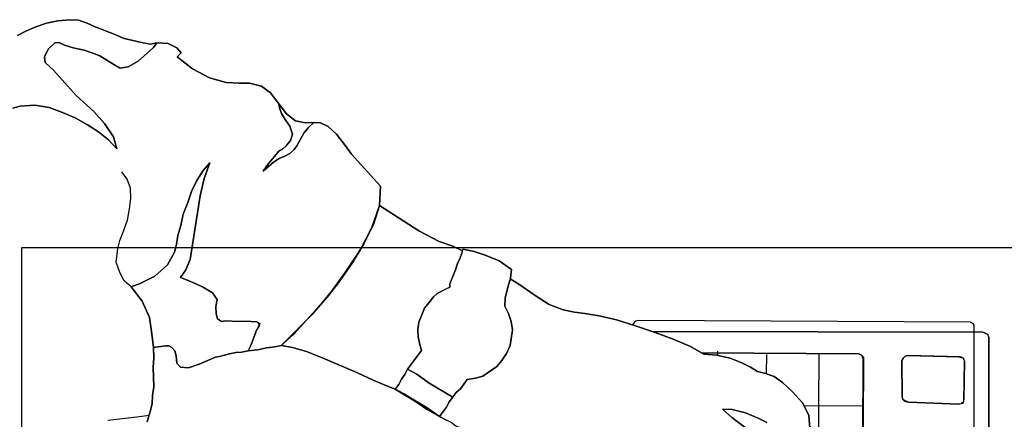
# Model space of a CAD drawing. Extents: x 3107 to 6131, y -4594 to -1525.
# Drawn here: x 3153 to 3201, y -2652 to -2632 of the extents above; entities that cross this region are included whole.
import ezdxf

# ---------------------------------------------------------------- set-up
doc = ezdxf.new("R2010")
doc.units = 0
doc.header["$LTSCALE"] = 48
doc.header["$MEASUREMENT"] = 0
doc.linetypes.add('DASHED', pattern=[70, 50, -20])
doc.layers.get('0').update_dxf_attribs({"linetype": 'CONTINUOUS'})
doc.layers.add('MEBEL', color=7, linetype='DASHED')

# ---------------------------------------------------------------- blocks, each defined once
blk = doc.blocks.new('man_top_5')
at = {"color": 0}
for points in [[(-0.26201, 0.2802), (-0.25823, 0.28124), (-0.25077, 0.28167), (-0.24339, 0.28045), (-0.2365, 0.27801), (-0.23003, 0.27519), (-0.22361, 0.27154), (-0.21802, 0.26793), (-0.21286, 0.26394), (-0.20857, 0.25916), (-0.2103, 0.26545), (-0.21489, 0.27231), (-0.22036, 0.27839), (-0.22942, 0.28673), (-0.24112, 0.29976), (-0.24546, 0.30371), (-0.24572, 0.30662), (-0.24385, 0.31065), (-0.24038, 0.31377), (-0.23829, 0.31407), (-0.23547, 0.31268), (-0.23101, 0.3112), (-0.22528, 0.31007), (-0.22081, 0.30859), (-0.21717, 0.30716), (-0.20997, 0.30264), (-0.20676, 0.30082), (-0.20259, 0.30142), (-0.19747, 0.30445), (-0.18965, 0.31148), (-0.18787, 0.31386), (-0.19121, 0.31321), (-0.1949, 0.31382), (-0.20471, 0.316), (-0.20996, 0.31835), (-0.21967, 0.32217), (-0.22371, 0.32404), (-0.22817, 0.32552), (-0.23312, 0.32579), (-0.23894, 0.32527), (-0.24479, 0.32393), (-0.25026, 0.32215), (-0.25534, 0.31994), (-0.2596, 0.31769)], [(-0.2596, 0.31769), (-0.25534, 0.31994), (-0.25026, 0.32215), (-0.24479, 0.32393), (-0.23894, 0.32527), (-0.23312, 0.32579), (-0.22817, 0.32552), (-0.22371, 0.32404), (-0.21967, 0.32217), (-0.20996, 0.31835), (-0.20471, 0.316), (-0.1949, 0.31382), (-0.19121, 0.31321), (-0.18787, 0.31386), (-0.1821, 0.31355), (-0.17768, 0.31125), (-0.17534, 0.30865), (-0.17751, 0.3067), (-0.16957, 0.30048), (-0.16072, 0.29588), (-0.15218, 0.29336), (-0.14558, 0.293), (-0.1402, 0.29313), (-0.13408, 0.29156), (-0.12931, 0.288), (-0.12121, 0.27723), (-0.11644, 0.27367), (-0.11153, 0.27258), (-0.10698, 0.27275), (-0.10368, 0.27258), (-0.09964, 0.27071), (-0.09531, 0.26676), (-0.09067, 0.26072), (-0.08759, 0.25642), (-0.07276, 0.23992), (-0.07329, 0.23003), (-0.07721, 0.21867), (-0.0832, 0.207), (-0.09085, 0.19542), (-0.09932, 0.18388), (-0.10813, 0.1736), (-0.12385, 0.15791), (-0.1272, 0.15726), (-0.13136, 0.15666), (-0.13596, 0.15566), (-0.14095, 0.1551), (-0.14429, 0.15445), (-0.1472, 0.15419), (-0.15054, 0.15355), (-0.15558, 0.15216), (-0.15766, 0.15186), (-0.16612, 0.14818), (-0.17159, 0.1464), (-0.17572, 0.14662), (-0.17767, 0.14879), (-0.17788, 0.15252), (-0.17857, 0.15504), (-0.18013, 0.15678), (-0.18174, 0.15769), (-0.18339, 0.15778), (-0.18964, 0.15687), (-0.18951, 0.15149), (-0.18977, 0.14654), (-0.18948, 0.13661), (-0.19013, 0.1321), (-0.19035, 0.12797), (-0.19092, 0.12511), (-0.19292, 0.1186)], [(-0.19292, 0.1186), (-0.19092, 0.12511), (-0.19035, 0.12797), (-0.19013, 0.1321), (-0.18948, 0.13661), (-0.18977, 0.14654), (-0.18951, 0.15149), (-0.18964, 0.15687), (-0.18339, 0.15778), (-0.18174, 0.15769), (-0.18013, 0.15678), (-0.17857, 0.15504), (-0.17788, 0.15252), (-0.17767, 0.14879), (-0.17572, 0.14662), (-0.17159, 0.1464), (-0.16612, 0.14818), (-0.15766, 0.15186), (-0.15558, 0.15216), (-0.15054, 0.15355), (-0.1472, 0.15419), (-0.14429, 0.15445), (-0.14095, 0.1551), (-0.13596, 0.15566), (-0.13136, 0.15666), (-0.1272, 0.15726), (-0.12385, 0.15791), (-0.10813, 0.1736), (-0.09932, 0.18388), (-0.09085, 0.19542), (-0.0832, 0.207), (-0.07721, 0.21867), (-0.07329, 0.23003), (-0.07276, 0.23992), (-0.08759, 0.25642), (-0.09067, 0.26072), (-0.09531, 0.26676), (-0.09964, 0.27071), (-0.10368, 0.27258), (-0.10698, 0.27275), (-0.11153, 0.27258), (-0.11644, 0.27367), (-0.12121, 0.27723), (-0.12931, 0.288), (-0.13408, 0.29156), (-0.1402, 0.29313), (-0.14558, 0.293), (-0.15218, 0.29336), (-0.16072, 0.29588), (-0.16957, 0.30048), (-0.17751, 0.3067), (-0.17534, 0.30865), (-0.17768, 0.31125), (-0.1821, 0.31355), (-0.18787, 0.31386), (-0.19121, 0.31321), (-0.1949, 0.31382), (-0.20471, 0.316), (-0.20996, 0.31835), (-0.21967, 0.32217), (-0.22371, 0.32404), (-0.22817, 0.32552), (-0.23312, 0.32579), (-0.23894, 0.32527), (-0.24479, 0.32393), (-0.25026, 0.32215), (-0.25534, 0.31994), (-0.2596, 0.31769)], [(-0.2596, 0.31769), (-0.25534, 0.31994), (-0.25026, 0.32215), (-0.24479, 0.32393), (-0.23894, 0.32527), (-0.23312, 0.32579), (-0.22817, 0.32552), (-0.22371, 0.32404), (-0.21967, 0.32217), (-0.20996, 0.31835), (-0.20471, 0.316), (-0.1949, 0.31382), (-0.19121, 0.31321), (-0.18787, 0.31386), (-0.18965, 0.31148), (-0.19747, 0.30445), (-0.20259, 0.30142), (-0.20676, 0.30082), (-0.20997, 0.30264), (-0.21717, 0.30716), (-0.22081, 0.30859), (-0.22528, 0.31007), (-0.23101, 0.3112), (-0.23547, 0.31268), (-0.23829, 0.31407), (-0.24038, 0.31377), (-0.24385, 0.31065), (-0.24572, 0.30662), (-0.24546, 0.30371), (-0.24112, 0.29976), (-0.22942, 0.28673), (-0.22036, 0.27839), (-0.21489, 0.27231), (-0.2103, 0.26545), (-0.20857, 0.25916), (-0.21286, 0.26394), (-0.21802, 0.26793), (-0.22361, 0.27154), (-0.23003, 0.27519), (-0.2365, 0.27801), (-0.24339, 0.28045), (-0.25077, 0.28167), (-0.25823, 0.28124), (-0.26201, 0.2802)], [(-0.2012, 0.18808), (-0.20476, 0.19116), (-0.20701, 0.19542), (-0.20878, 0.20089), (-0.208, 0.20787), (-0.20695, 0.21195), (-0.20504, 0.21681), (-0.20308, 0.22249), (-0.20195, 0.22822), (-0.20125, 0.23355), (-0.20138, 0.23893), (-0.2032, 0.24358), (-0.20589, 0.24744)], [(0.12618, 0.11811), (0.12176, 0.12041), (0.1153, 0.12323), (0.10836, 0.12485), (0.10341, 0.12511), (0.10814, 0.12072), (0.12722, 0.10648)], [(-0.03909, 0.11949), (-0.0423, 0.12131), (-0.04868, 0.12579), (-0.0551, 0.12944), (-0.06069, 0.13304), (-0.06512, 0.13534), (-0.06998, 0.13726), (-0.07644, 0.14008), (-0.08451, 0.14382), (-0.10229, 0.15138), (-0.1108, 0.15473), (-0.11813, 0.15678), (-0.12385, 0.15791), (-0.11734, 0.16376), (-0.10284, 0.17994), (-0.09489, 0.18943), (-0.08772, 0.1998), (-0.08138, 0.21021), (-0.07629, 0.22027), (-0.07329, 0.23003), (-0.05291, 0.21696), (-0.04245, 0.21144), (-0.03556, 0.209), (-0.04245, 0.21144), (-0.05291, 0.21696), (-0.07329, 0.23003), (-0.07629, 0.22027), (-0.08138, 0.21021), (-0.08772, 0.1998), (-0.09489, 0.18943), (-0.10284, 0.17994), (-0.11734, 0.16376), (-0.12385, 0.15791), (-0.11813, 0.15678), (-0.1108, 0.15473), (-0.10229, 0.15138), (-0.08451, 0.14382), (-0.07644, 0.14008), (-0.06998, 0.13726), (-0.06512, 0.13534), (-0.06069, 0.13304), (-0.0551, 0.12944), (-0.04868, 0.12579), (-0.0423, 0.12131), (-0.03909, 0.11949)], [(0.12722, 0.10648), (0.10814, 0.12072), (0.10341, 0.12511), (0.10836, 0.12485), (0.1153, 0.12323), (0.12176, 0.12041), (0.12618, 0.11811)], [(0.14836, 0.11527), (0.14788, 0.12191), (0.1445, 0.12829), (0.13943, 0.13393), (0.13431, 0.13875), (0.12993, 0.14188), (0.12547, 0.14336), (0.12139, 0.14441), (0.11779, 0.14666), (0.11336, 0.14897), (0.10729, 0.15136), (0.10035, 0.15297), (0.09375, 0.15332), (0.08694, 0.15741), (0.07805, 0.16119), (0.06872, 0.16458), (0.05857, 0.16801), (0.04881, 0.17102), (0.03983, 0.17315), (0.03246, 0.17437), (0.02712, 0.17507), (0.02139, 0.1762), (0.0141, 0.17907), (0.0069, 0.18359), (-0.00147, 0.18941), (-0.00595, 0.19217), (-0.00147, 0.18941), (0.0069, 0.18359), (0.0141, 0.17907), (0.02139, 0.1762), (0.02712, 0.17507), (0.03246, 0.17437), (0.03983, 0.17315), (0.04881, 0.17102), (0.05857, 0.16801), (0.06872, 0.16458), (0.07805, 0.16119), (0.08694, 0.15741), (0.09375, 0.15332), (0.10035, 0.15297), (0.10729, 0.15136), (0.11336, 0.14897), (0.11779, 0.14666), (0.12139, 0.14441), (0.12547, 0.14336), (0.12993, 0.14188), (0.13431, 0.13875), (0.13943, 0.13393), (0.1445, 0.12829), (0.14788, 0.12191), (0.14836, 0.11527)], [(0.05701, -0.22239), (0.05701, -0.24074), (0.05736, -0.242), (0.05896, -0.24291), (0.23045, -0.24421), (0.23253, -0.2439), (0.23305, -0.24187), (0.23301, 0.1678), (0.23266, 0.16906), (0.23106, 0.16997), (0.05996, 0.17083), (0.05871, 0.17049), (0.05784, 0.16971), (0.05707, 0.16848)], [(-0.06512, 0.13534), (-0.06998, 0.13726), (-0.07644, 0.14008), (-0.08451, 0.14382), (-0.10229, 0.15138), (-0.1108, 0.15473), (-0.11813, 0.15678), (-0.12385, 0.15791)], [(0.10087, 0.15501), (0.10086, 0.15285)], [(0.12599, 0.15325), (0.12592, 0.14321)], [(0.1529, 0.15388), (0.15145, -0.09779)], [(0.17583, 0.12662), (0.14532, 0.12675)], [(-0.19292, 0.1186), (-0.19192, 0.12186), (-0.19817, 0.12095), (-0.21314, 0.11927)], [(0.02126, 0.04971), (0.01609, 0.05371), (0.01059, 0.05896), (0.00595, 0.065), (-0.0032, 0.07954), (-0.01277, 0.09369), (-0.02279, 0.10746), (-0.03146, 0.11536), (-0.03389, 0.11632), (-0.03628, 0.1181), (-0.03909, 0.11949), (-0.0423, 0.12131)]]:
    blk.add_lwpolyline(points, dxfattribs=at)
for points in [[(-0.12506, 0.2824), (-0.12476, 0.28032), (-0.12368, 0.27737), (-0.12177, 0.27437), (-0.11947, 0.27094), (-0.11805, 0.26673), (-0.11905, 0.26348), (-0.12126, 0.2607), (-0.123, 0.25914), (-0.12513, 0.25801), (-0.12734, 0.25524), (-0.13042, 0.25168), (-0.13312, 0.24769), (-0.12791, 0.25238), (-0.12491, 0.25428), (-0.12196, 0.25537), (-0.1194, 0.25688), (-0.11723, 0.25883), (-0.11588, 0.26083), (-0.11223, 0.26725), (-0.11002, 0.27002), (-0.10698, 0.27275), (-0.11153, 0.27258), (-0.11644, 0.27367), (-0.12121, 0.27723), (-0.12506, 0.2824), (-0.12121, 0.27723), (-0.11644, 0.27367), (-0.11153, 0.27258), (-0.10698, 0.27275), (-0.11002, 0.27002), (-0.11223, 0.26725), (-0.11588, 0.26083), (-0.11723, 0.25883), (-0.1194, 0.25688), (-0.12196, 0.25537), (-0.12491, 0.25428), (-0.12791, 0.25238), (-0.13312, 0.24769), (-0.13042, 0.25168), (-0.12734, 0.25524), (-0.12513, 0.25801), (-0.123, 0.25914), (-0.12126, 0.2607), (-0.11905, 0.26348), (-0.11805, 0.26673), (-0.11947, 0.27094), (-0.12177, 0.27437), (-0.12368, 0.27737), (-0.12476, 0.28032)], [(-0.14095, 0.1551), (-0.13956, 0.15792), (-0.13669, 0.16521), (-0.13487, 0.16842), (-0.13643, 0.17015), (-0.1422, 0.17046), (-0.14593, 0.17025), (-0.15253, 0.1706), (-0.15461, 0.1703), (-0.1566, 0.17164), (-0.1573, 0.17416), (-0.15751, 0.17789), (-0.1569, 0.18158), (-0.1592, 0.18501), (-0.1644, 0.18818), (-0.17087, 0.19101), (-0.17572, 0.19292), (-0.17303, 0.19691), (-0.17068, 0.20216), (-0.16563, 0.23496), (-0.16349, 0.24394), (-0.16058, 0.25205), (-0.1641, 0.24811), (-0.16727, 0.2429), (-0.17005, 0.23726), (-0.17201, 0.23158), (-0.1744, 0.22551), (-0.17553, 0.21978), (-0.17705, 0.21449), (-0.17771, 0.20998), (-0.17875, 0.2059), (-0.1824, 0.19948), (-0.18892, 0.19362), (-0.19656, 0.1899), (-0.2012, 0.18808), (-0.19539, 0.18074), (-0.19171, 0.17228), (-0.1905, 0.16395), (-0.18964, 0.15687), (-0.18339, 0.15778), (-0.18174, 0.15769), (-0.18013, 0.15678), (-0.17857, 0.15504), (-0.17788, 0.15252), (-0.17767, 0.14879), (-0.17572, 0.14662), (-0.17159, 0.1464), (-0.16612, 0.14818), (-0.15766, 0.15186), (-0.15558, 0.15216), (-0.15054, 0.15355), (-0.1472, 0.15419), (-0.14429, 0.15445), (-0.14095, 0.1551), (-0.14429, 0.15445), (-0.1472, 0.15419), (-0.15054, 0.15355), (-0.15558, 0.15216), (-0.15766, 0.15186), (-0.16612, 0.14818), (-0.17159, 0.1464), (-0.17572, 0.14662), (-0.17767, 0.14879), (-0.17788, 0.15252), (-0.17857, 0.15504), (-0.18013, 0.15678), (-0.18174, 0.15769), (-0.18339, 0.15778), (-0.18964, 0.15687), (-0.1905, 0.16395), (-0.19171, 0.17228), (-0.19539, 0.18074), (-0.2012, 0.18808), (-0.19656, 0.1899), (-0.18892, 0.19362), (-0.1824, 0.19948), (-0.17875, 0.2059), (-0.17771, 0.20998), (-0.17705, 0.21449), (-0.17553, 0.21978), (-0.1744, 0.22551), (-0.17201, 0.23158), (-0.17005, 0.23726), (-0.16727, 0.2429), (-0.1641, 0.24811), (-0.16058, 0.25205), (-0.16349, 0.24394), (-0.16563, 0.23496), (-0.17068, 0.20216), (-0.17303, 0.19691), (-0.17572, 0.19292), (-0.17087, 0.19101), (-0.1644, 0.18818), (-0.1592, 0.18501), (-0.1569, 0.18158), (-0.15751, 0.17789), (-0.1573, 0.17416), (-0.1566, 0.17164), (-0.15461, 0.1703), (-0.15253, 0.1706), (-0.14593, 0.17025), (-0.1422, 0.17046), (-0.13643, 0.17015), (-0.13482, 0.16924), (-0.13669, 0.16521), (-0.13956, 0.15792)], [(-0.03556, 0.209), (-0.03049, 0.20659), (-0.03556, 0.209)], [(-0.03709, 0.188), (-0.04347, 0.18462), (-0.04521, 0.18306), (-0.04786, 0.1799), (-0.05007, 0.17712), (-0.05294, 0.16983), (-0.05355, 0.16614), (-0.05334, 0.16241), (-0.05269, 0.15907), (-0.05165, 0.15529), (-0.05878, 0.14575), (-0.06017, 0.14293), (-0.06195, 0.14055), (-0.06334, 0.13773), (-0.06512, 0.13534), (-0.05471, 0.129), (-0.04872, 0.12496), (-0.0423, 0.12131), (-0.03874, 0.12608), (-0.03735, 0.1289), (-0.03379, 0.13367), (-0.03162, 0.13562), (-0.02806, 0.14039), (-0.02389, 0.141), (-0.02012, 0.14204), (-0.01282, 0.14702), (-0.01017, 0.15019), (-0.00791, 0.15379), (-0.00604, 0.15782), (-0.00478, 0.16602), (-0.00538, 0.17019), (-0.00681, 0.1744), (-0.00868, 0.17822), (-0.00846, 0.18234), (-0.00737, 0.18724), (-0.00585, 0.19253), (-0.00519, 0.19705), (-0.01157, 0.20152), (-0.01885, 0.20439), (-0.02454, 0.20635), (-0.03026, 0.20748), (-0.03079, 0.20544), (-0.03174, 0.20301), (-0.03313, 0.20019), (-0.03413, 0.19694), (-0.037, 0.18965), (-0.03709, 0.188), (-0.037, 0.18965), (-0.03413, 0.19694), (-0.03313, 0.20019), (-0.03174, 0.20301), (-0.03079, 0.20544), (-0.03026, 0.20748), (-0.02454, 0.20635), (-0.01885, 0.20439), (-0.01157, 0.20152), (-0.00519, 0.19705), (-0.00585, 0.19253), (-0.00737, 0.18724), (-0.00846, 0.18234), (-0.00868, 0.17822), (-0.00681, 0.1744), (-0.00538, 0.17019), (-0.00478, 0.16602), (-0.00604, 0.15782), (-0.00791, 0.15379), (-0.01017, 0.15019), (-0.01282, 0.14702), (-0.02012, 0.14204), (-0.02389, 0.141), (-0.02806, 0.14039), (-0.03162, 0.13562), (-0.03379, 0.13367), (-0.03735, 0.1289), (-0.03874, 0.12608), (-0.0423, 0.12131), (-0.04872, 0.12496), (-0.05471, 0.129), (-0.06512, 0.13534), (-0.06334, 0.13773), (-0.06195, 0.14055), (-0.06017, 0.14293), (-0.05878, 0.14575), (-0.05165, 0.15529), (-0.05269, 0.15907), (-0.05334, 0.16241), (-0.05355, 0.16614), (-0.05294, 0.16983), (-0.05007, 0.17712), (-0.04786, 0.1799), (-0.04521, 0.18306), (-0.04347, 0.18462), (-0.03922, 0.18687)], [(0.06719, 0.1651), (0.23739, 0.16467), (0.23982, 0.16371), (0.24055, 0.16202), (0.24021, -0.24721), (0.23925, -0.24964), (0.23756, -0.25037), (0.0669, -0.24912), (0.06569, -0.24864), (0.06451, -0.24734), (0.06486, -0.2486), (0.0669, -0.24912), (0.23756, -0.25037), (0.23882, -0.25003), (0.23973, -0.24842), (0.24021, -0.24721), (0.24055, 0.16202), (0.24021, 0.16328), (0.2386, 0.16419), (0.23739, 0.16467)], [(0.09244, 0.15411), (0.17355, 0.15361), (0.17477, 0.15313), (0.17594, 0.15183), (0.17476, -0.0949), (0.17428, -0.09611), (0.17337, -0.09772), (0.10776, -0.09695), (0.17254, -0.09767), (0.17423, -0.09694), (0.17476, -0.0949), (0.17589, 0.151), (0.17516, 0.1527), (0.17355, 0.15361)], [(0.19593, 0.13133), (0.19568, 0.14995), (0.19616, 0.15116), (0.19746, 0.15233), (0.19872, 0.15268), (0.22514, 0.1521), (0.22718, 0.15157), (0.22792, 0.14988), (0.22769, 0.13005), (0.22716, 0.12801), (0.22508, 0.12771), (0.19909, 0.12868), (0.19788, 0.12916), (0.19627, 0.13007), (0.19593, 0.13133), (0.19627, 0.13007), (0.19705, 0.12921), (0.19909, 0.12868), (0.22508, 0.12771), (0.22634, 0.12806), (0.22764, 0.12923), (0.22792, 0.14988), (0.22757, 0.15114), (0.22597, 0.15205), (0.19872, 0.15268), (0.19746, 0.15233), (0.19659, 0.15155), (0.19568, 0.14995)], [(-0.05878, 0.14575), (-0.05396, 0.14302), (-0.04759, 0.13854), (-0.03557, 0.13129), (-0.03735, 0.1289), (-0.03874, 0.12608), (-0.0423, 0.12131), (-0.04872, 0.12496), (-0.05471, 0.129), (-0.06512, 0.13534), (-0.06334, 0.13773), (-0.06195, 0.14055), (-0.06017, 0.14293), (-0.05878, 0.14575), (-0.06017, 0.14293), (-0.06195, 0.14055), (-0.06334, 0.13773), (-0.06512, 0.13534), (-0.05471, 0.129), (-0.04872, 0.12496), (-0.0423, 0.12131), (-0.03874, 0.12608), (-0.03735, 0.1289), (-0.03557, 0.13129), (-0.04759, 0.13854), (-0.05396, 0.14302)]]:
    blk.add_lwpolyline(points, close=True, dxfattribs=at)

msp = doc.modelspace()

# ---------------------------------------------------------------- linework, layer by layer
at = {"layer": 'MEBEL', "color": 7, "linetype": 'Continuous', "ltscale": 0.7}
for p, q in [((3152.913, -2643.248), (3152.913, -2796.185)), ((3229.382, -2643.248), (3152.913, -2643.248))]:
    msp.add_line(p, q, dxfattribs=at)

# ---------------------------------------------------------------- block references
at = {"xscale": 95.58541209937198, "yscale": 95.58541209937198, "zscale": 95.58541209937198}
msp.add_blockref('man_top_5', (3177.531, -2663.156), dxfattribs=at)

doc.saveas('drawing.dxf')
